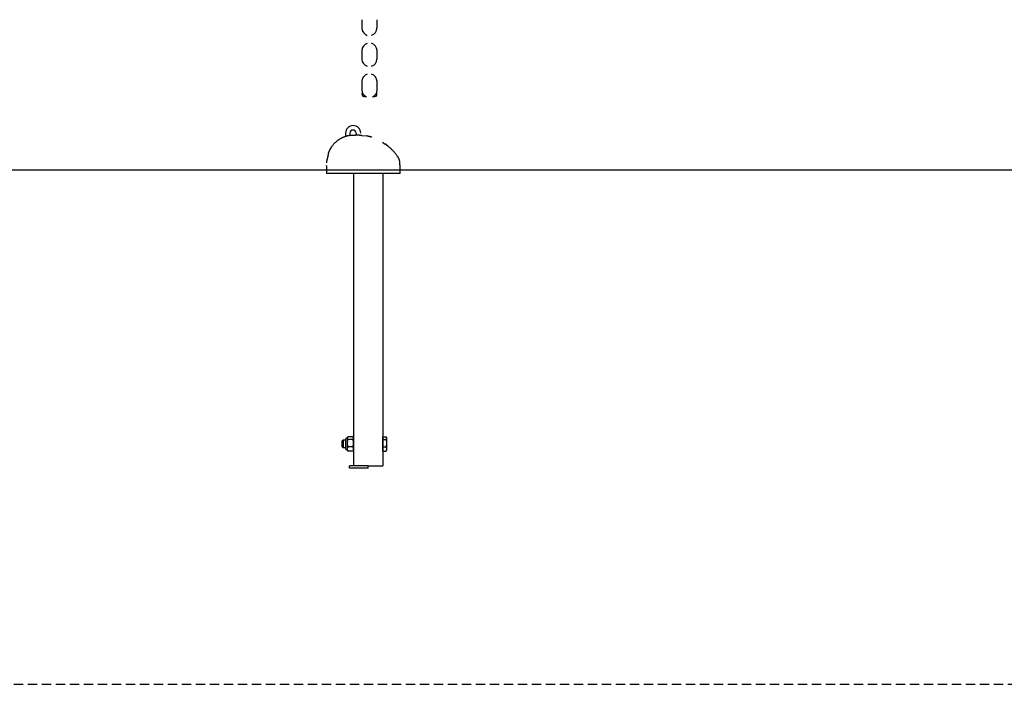
# Model space of a CAD drawing. Extents: x -4814 to 5028, y -10222 to -6246.
# Drawn here: x 2231 to 3571, y -10222 to -9318 of the extents above; entities that cross this region are included whole.
import ezdxf

# ---------------------------------------------------------------- set-up
doc = ezdxf.new("R2010")
doc.units = 0
doc.linetypes.add('DASHED', pattern=[19.05, 12.7, -6.35])

msp = doc.modelspace()

# ---------------------------------------------------------------- linework, layer by layer
at = {"color": 7, "linetype": 'Continuous'}
for p, q in [((2696.5, -9318.1), (2696.5, -9329.6)), ((2717, -9329.6), (2717, -9318.1)), ((2696.5, -9360.1), (2696.5, -9371.6)), ((2717, -9371.6), (2717, -9360.1)), ((2696.5, -9402.1), (2696.5, -9413.6)), ((2717, -9413.6), (2717, -9402.1)), ((2699.5, -9422.6), (2701.8, -9422.6)), ((2711.6, -9422.6), (2714, -9422.6)), ((2674.3, -9472.5), (2674.3, -9477)), ((2680.3, -9475.7), (2680.3, -9472.5)), ((2688.8, -9472.5), (2688.8, -9475.3)), ((2672.8, -9477.5), (2671.8, -9477.8)), ((2671.8, -9477.8), (2672.8, -9477.5)), ((2674.5, -9476.9), (2672.8, -9477.5)), ((2675, -9476.8), (2674.5, -9476.9)), ((2675.4, -9476.6), (2675, -9476.8)), ((2696.3, -9475.5), (2696.4, -9475.5)), ((2696.4, -9475.5), (2700.7, -9476)), ((2724.7, -9484.9), (2728.2, -9487.2)), ((2653.5, -9493.6), (2653.5, -9493.6)), ((2648.5, -9512.2), (2648.5, -9512.7)), ((2648.5, -9512.7), (2648.5, -9512.7)), ((2648.7, -9508.4), (2648.7, -9508.4)), ((2650.7, -9499.5), (2650.7, -9499.5)), ((2748.1, -9512.3), (2748.1, -9512.2)), ((2748.1, -9513.1), (2748.1, -9512.4)), ((2648.3, -9516.7), (2648.3, -9516.6)), ((2648.3, -9516.7), (2648.3, -9527.2)), ((2748.3, -9515.8), (2748.3, -9515.9)), ((2748.3, -9527.2), (2748.3, -9516)), ((2691.8, -9527.2), (2648.3, -9527.2)), ((2684.8, -9527.2), (2684.8, -9925.2)), ((2704.8, -9527.2), (2691.8, -9527.2)), ((2748.3, -9527.2), (2704.8, -9527.2)), ((2724.8, -9527.2), (2724.8, -9925.2)), ((2676.5, -9887.2), (2675.8, -9887.2)), ((2677.2, -9886), (2676.8, -9886.9)), ((2676.8, -9903.5), (2676.8, -9886.9)), ((2684, -9885.5), (2677.5, -9885.5)), ((2684.8, -9886.9), (2684.3, -9886)), ((2725, -9886.7), (2724.8, -9886.7)), ((2725, -9887.4), (2725, -9885.5)), ((2725, -9885.5), (2729.3, -9885.5)), ((2725, -9889.3), (2725, -9887.4)), ((2730, -9886.9), (2729.6, -9886)), ((2730, -9886.9), (2730, -9894.2)), ((2670.8, -9890.2), (2669.8, -9891.2)), ((2669.8, -9894.7), (2669.8, -9891.2)), ((2669.8, -9899.2), (2669.8, -9894.7)), ((2669.8, -9899.2), (2670.8, -9900.2)), ((2674.8, -9890.2), (2670.8, -9890.2)), ((2670.8, -9890.2), (2670.8, -9894.6)), ((2670.8, -9894.6), (2670.8, -9900.2)), ((2670.8, -9900.2), (2674.8, -9900.2)), ((2674.8, -9894.4), (2674.8, -9888.2)), ((2674.8, -9902.2), (2674.8, -9894.4)), ((2684, -9889.3), (2677.5, -9889.3)), ((2684, -9899), (2677.5, -9899)), ((2725, -9894.2), (2725, -9889.3)), ((2725, -9889.3), (2729.3, -9889.3)), ((2725, -9899), (2725, -9894.2)), ((2725, -9902), (2725, -9899)), ((2725, -9899), (2729.3, -9899)), ((2730, -9894.2), (2730, -9903.5)), ((2675.8, -9903.2), (2676.5, -9903.2)), ((2676.8, -9903.5), (2677.2, -9904.5)), ((2677.3, -9904.4), (2677.5, -9905)), ((2684, -9905), (2677.5, -9905)), ((2684, -9905), (2684.3, -9904.4)), ((2684.3, -9904.5), (2684.8, -9903.5)), ((2724.8, -9903.7), (2725, -9903.7)), ((2725, -9905), (2725, -9902)), ((2725, -9905), (2729.3, -9905)), ((2729.3, -9905), (2729.5, -9904.4)), ((2729.6, -9904.5), (2730, -9903.5)), ((2704.8, -9925.2), (2679.8, -9925.2)), ((2679.8, -9928.2), (2679.8, -9925.2)), ((2704.8, -9928.2), (2679.8, -9928.2)), ((2704.8, -9928.2), (2704.8, -9925.2)), ((2704.8, -9925.2), (2720.8, -9925.2)), ((2720.8, -9925.2), (2724.8, -9925.2))]:
    msp.add_line(p, q, dxfattribs=at)
msp.add_line((-4813.5, -9522.2), (5027.6, -9522.2))
at = {"linetype": 'DASHED'}
msp.add_line((1803.7, -10222.2), (3764.1, -10222.2), dxfattribs=at)
at = {"color": 7, "linetype": 'Continuous'}
for points in [[(2671.8, -9477.8), (2671.2, -9478.1), (2670.6, -9478.3), (2670, -9478.6), (2669.5, -9478.9), (2668.9, -9479.1), (2668.3, -9479.4), (2667.8, -9479.7), (2667.2, -9480), (2666.7, -9480.3), (2666.1, -9480.6), (2665.6, -9481), (2665, -9481.3), (2664.5, -9481.7), (2664, -9482.1), (2663.4, -9482.4), (2662.9, -9482.8), (2662.4, -9483.2), (2661.9, -9483.7), (2661.3, -9484.1), (2660.8, -9484.5), (2660.3, -9485), (2659.8, -9485.5), (2659.3, -9486), (2658.8, -9486.5), (2658.3, -9487), (2657.9, -9487.5), (2657.4, -9488.1), (2656.9, -9488.6), (2656.5, -9489.2), (2656, -9489.8), (2655.6, -9490.4), (2655.1, -9490.9)], [(2679.3, -9475.8), (2679.1, -9475.8), (2678.8, -9475.9), (2678.6, -9475.9), (2678.3, -9475.9), (2678.1, -9476), (2677.9, -9476), (2677.6, -9476.1), (2677.4, -9476.1), (2677.1, -9476.2), (2676.9, -9476.3), (2676.6, -9476.3), (2676.4, -9476.4), (2676.1, -9476.4), (2675.9, -9476.5), (2675.7, -9476.6), (2675.4, -9476.6)], [(2684.6, -9475.5), (2684.5, -9475.5), (2684.4, -9475.5), (2684.3, -9475.5), (2684.2, -9475.5), (2684.1, -9475.5), (2684.1, -9475.5), (2684, -9475.5), (2683.9, -9475.5), (2683.7, -9475.5), (2683.6, -9475.5), (2683.5, -9475.5), (2683.4, -9475.5), (2683.3, -9475.5), (2683.2, -9475.6), (2683, -9475.6), (2682.9, -9475.6), (2682.8, -9475.6), (2682.6, -9475.6), (2682.5, -9475.6), (2682.4, -9475.6), (2682.2, -9475.6), (2682.1, -9475.6), (2682, -9475.6), (2681.8, -9475.6), (2681.7, -9475.6), (2681.6, -9475.6), (2681.5, -9475.7), (2681.3, -9475.7), (2681.2, -9475.7), (2681.1, -9475.7), (2681, -9475.7), (2680.9, -9475.7), (2680.8, -9475.7), (2680.7, -9475.7), (2680.6, -9475.7), (2680.5, -9475.7), (2680.4, -9475.7), (2680.3, -9475.7), (2680.3, -9475.7), (2680.2, -9475.7), (2680.1, -9475.7), (2680.1, -9475.8), (2680, -9475.8), (2680, -9475.8), (2679.9, -9475.8), (2679.9, -9475.8), (2679.8, -9475.8), (2679.8, -9475.8), (2679.8, -9475.8), (2679.7, -9475.8), (2679.7, -9475.8), (2679.7, -9475.8), (2679.7, -9475.8), (2679.7, -9475.8), (2679.6, -9475.8), (2679.6, -9475.8), (2679.6, -9475.8), (2679.6, -9475.8), (2679.6, -9475.8), (2679.6, -9475.8), (2679.6, -9475.8), (2679.6, -9475.8), (2679.6, -9475.8), (2679.6, -9475.8)], [(2688, -9475.3), (2688, -9475.3), (2688, -9475.3), (2688, -9475.3), (2688, -9475.3), (2688, -9475.3), (2688, -9475.3), (2688, -9475.3), (2688, -9475.3), (2688, -9475.3), (2688, -9475.3), (2688, -9475.3), (2688, -9475.3), (2687.9, -9475.3), (2687.9, -9475.3), (2687.9, -9475.3), (2687.9, -9475.3), (2687.9, -9475.3), (2687.8, -9475.3), (2687.8, -9475.3), (2687.8, -9475.3), (2687.8, -9475.3), (2687.7, -9475.3), (2687.7, -9475.4), (2687.6, -9475.4), (2687.6, -9475.4), (2687.5, -9475.4), (2687.5, -9475.4), (2687.4, -9475.4), (2687.3, -9475.4), (2687.3, -9475.4), (2687.2, -9475.4), (2687.1, -9475.4), (2687, -9475.4), (2686.9, -9475.4), (2686.8, -9475.4), (2686.7, -9475.4), (2686.6, -9475.4), (2686.5, -9475.4), (2686.4, -9475.4), (2686.3, -9475.4), (2686.2, -9475.4), (2686.1, -9475.4), (2686, -9475.4), (2685.9, -9475.5), (2685.8, -9475.5), (2685.7, -9475.5), (2685.6, -9475.5), (2685.4, -9475.5), (2685.3, -9475.5), (2685.2, -9475.5), (2685.1, -9475.5), (2685, -9475.5), (2684.9, -9475.5), (2684.8, -9475.5), (2684.7, -9475.5), (2684.6, -9475.5)], [(2692.3, -9475.3), (2692.3, -9475.3), (2692.2, -9475.3), (2692.2, -9475.3), (2692.2, -9475.3), (2692.1, -9475.3), (2692.1, -9475.3), (2692, -9475.3), (2691.9, -9475.3), (2691.9, -9475.3), (2691.8, -9475.3), (2691.7, -9475.3), (2691.6, -9475.3), (2691.5, -9475.3), (2691.3, -9475.3), (2691.2, -9475.3), (2691.1, -9475.3), (2690.9, -9475.3), (2690.8, -9475.3), (2690.6, -9475.3), (2690.5, -9475.3), (2690.3, -9475.3), (2690.1, -9475.3), (2690, -9475.3), (2689.8, -9475.3), (2689.6, -9475.3), (2689.4, -9475.3), (2689.2, -9475.3), (2689, -9475.3), (2688.8, -9475.3), (2688.6, -9475.3), (2688.4, -9475.3), (2688.2, -9475.3)], [(2696.3, -9475.5), (2696.3, -9475.5), (2696.3, -9475.5), (2696.2, -9475.5), (2696.2, -9475.5), (2696.2, -9475.5), (2696.1, -9475.5), (2696.1, -9475.5), (2696, -9475.5), (2696, -9475.5), (2695.9, -9475.5), (2695.8, -9475.5), (2695.7, -9475.5), (2695.6, -9475.5), (2695.5, -9475.5), (2695.4, -9475.4), (2695.3, -9475.4), (2695.2, -9475.4), (2695.1, -9475.4), (2695, -9475.4), (2694.8, -9475.4), (2694.7, -9475.4), (2694.6, -9475.4), (2694.4, -9475.4), (2694.3, -9475.4), (2694.2, -9475.4), (2694, -9475.4), (2693.9, -9475.4), (2693.8, -9475.4), (2693.7, -9475.4), (2693.5, -9475.4), (2693.4, -9475.3), (2693.3, -9475.3), (2693.2, -9475.3), (2693.1, -9475.3), (2693, -9475.3), (2692.9, -9475.3), (2692.8, -9475.3), (2692.8, -9475.3), (2692.7, -9475.3), (2692.6, -9475.3), (2692.6, -9475.3), (2692.5, -9475.3), (2692.5, -9475.3), (2692.4, -9475.3), (2692.4, -9475.3), (2692.4, -9475.3), (2692.3, -9475.3), (2692.3, -9475.3)], [(2696.3, -9475.5), (2696.3, -9475.5), (2696.3, -9475.5), (2696.3, -9475.5), (2696.3, -9475.5), (2696.3, -9475.5), (2696.3, -9475.5), (2696.3, -9475.5), (2696.3, -9475.5), (2696.3, -9475.5), (2696.3, -9475.5), (2696.3, -9475.5), (2696.3, -9475.5), (2696.3, -9475.5), (2696.3, -9475.5), (2696.3, -9475.5), (2696.3, -9475.5)], [(2700.7, -9476), (2700.7, -9476), (2700.7, -9476), (2700.7, -9476), (2700.7, -9476), (2700.7, -9476), (2700.7, -9476), (2700.7, -9476), (2700.8, -9476), (2700.8, -9476), (2700.8, -9476), (2700.8, -9476), (2700.8, -9476), (2700.8, -9476), (2700.8, -9476), (2700.8, -9476), (2700.9, -9476), (2700.9, -9476), (2700.9, -9476), (2700.9, -9476), (2700.9, -9476), (2700.9, -9476), (2700.9, -9476), (2700.9, -9476), (2701, -9476), (2701, -9476), (2701, -9476), (2701, -9476), (2701, -9476), (2701, -9476), (2701, -9476), (2701, -9475.9), (2701, -9475.9)], [(2701.8, -9475.7), (2702.4, -9475.8), (2703, -9476), (2703.5, -9476.1), (2704.1, -9476.2), (2704.6, -9476.3), (2705.1, -9476.4), (2705.7, -9476.5), (2706.2, -9476.7), (2706.7, -9476.8), (2707.2, -9476.9), (2707.7, -9477), (2708.2, -9477.2), (2708.7, -9477.3), (2709.2, -9477.5), (2709.6, -9477.6), (2710.1, -9477.8)], [(2652.6, -9495.3), (2652.5, -9495.4), (2652.4, -9495.5), (2652.4, -9495.6), (2652.3, -9495.8), (2652.3, -9495.9), (2652.2, -9496), (2652.1, -9496.1), (2652.1, -9496.2), (2652, -9496.3), (2652, -9496.4), (2651.9, -9496.5), (2651.9, -9496.6), (2651.9, -9496.7), (2651.8, -9496.8), (2651.8, -9496.9), (2651.7, -9497), (2651.7, -9497.1), (2651.7, -9497.1), (2651.6, -9497.2), (2651.6, -9497.3), (2651.6, -9497.3), (2651.6, -9497.4), (2651.5, -9497.5), (2651.5, -9497.5), (2651.5, -9497.6), (2651.4, -9497.7), (2651.4, -9497.8), (2651.4, -9497.9), (2651.3, -9498), (2651.3, -9498.1), (2651.2, -9498.2), (2651.2, -9498.3), (2651.1, -9498.5), (2651.1, -9498.6), (2651, -9498.7), (2651, -9498.9), (2650.9, -9499), (2650.8, -9499.2), (2650.8, -9499.4), (2650.7, -9499.5)], [(2652.9, -9494.6), (2652.9, -9494.6), (2652.9, -9494.7), (2652.9, -9494.7), (2652.8, -9494.7), (2652.8, -9494.8), (2652.8, -9494.8), (2652.8, -9494.9), (2652.8, -9494.9), (2652.7, -9494.9), (2652.7, -9495), (2652.7, -9495), (2652.7, -9495), (2652.7, -9495), (2652.7, -9495.1), (2652.7, -9495.1), (2652.6, -9495.1), (2652.6, -9495.1), (2652.6, -9495.2), (2652.6, -9495.2), (2652.6, -9495.2), (2652.6, -9495.2), (2652.6, -9495.2), (2652.6, -9495.3), (2652.6, -9495.3)], [(2653.5, -9493.6), (2653.5, -9493.6), (2653.4, -9493.7), (2653.4, -9493.7), (2653.4, -9493.8), (2653.3, -9493.8), (2653.3, -9493.9), (2653.3, -9493.9), (2653.2, -9494), (2653.2, -9494.1), (2653.2, -9494.1), (2653.1, -9494.2), (2653.1, -9494.3), (2653, -9494.4), (2653, -9494.4), (2653, -9494.5), (2652.9, -9494.6)], [(2653.5, -9493.6), (2653.5, -9493.6), (2653.5, -9493.6), (2653.5, -9493.6), (2653.5, -9493.6), (2653.4, -9493.6), (2653.4, -9493.7), (2653.4, -9493.7), (2653.4, -9493.7), (2653.4, -9493.7), (2653.4, -9493.8), (2653.3, -9493.8), (2653.3, -9493.9), (2653.3, -9493.9), (2653.3, -9493.9), (2653.2, -9494), (2653.2, -9494.1), (2653.2, -9494.1), (2653.1, -9494.2), (2653.1, -9494.2), (2653.1, -9494.3), (2653, -9494.4), (2653, -9494.4), (2653, -9494.5), (2652.9, -9494.6)], [(2653.5, -9493.6), (2653.5, -9493.6), (2653.5, -9493.6), (2653.4, -9493.7), (2653.4, -9493.7), (2653.4, -9493.7), (2653.4, -9493.8), (2653.3, -9493.8), (2653.3, -9493.8), (2653.3, -9493.9), (2653.3, -9493.9), (2653.3, -9494), (2653.2, -9494), (2653.2, -9494), (2653.2, -9494.1), (2653.2, -9494.1), (2653.2, -9494.2)], [(2654.5, -9491.9), (2654.5, -9491.9), (2654.5, -9491.9), (2654.5, -9491.9), (2654.5, -9492), (2654.4, -9492), (2654.4, -9492), (2654.4, -9492), (2654.4, -9492.1), (2654.4, -9492.1), (2654.3, -9492.1), (2654.3, -9492.2), (2654.3, -9492.2), (2654.3, -9492.3), (2654.2, -9492.3), (2654.2, -9492.4), (2654.1, -9492.5), (2654.1, -9492.5), (2654.1, -9492.6), (2654, -9492.6), (2654, -9492.7), (2654, -9492.8), (2653.9, -9492.8), (2653.9, -9492.9), (2653.8, -9493), (2653.8, -9493), (2653.7, -9493.1), (2653.7, -9493.2), (2653.7, -9493.3), (2653.6, -9493.3), (2653.6, -9493.4), (2653.5, -9493.5), (2653.5, -9493.6)], [(2655.1, -9490.9), (2655.1, -9491), (2655.1, -9491), (2655.1, -9491), (2655.1, -9491), (2655.1, -9491), (2655.1, -9491), (2655, -9491.1), (2655, -9491.1), (2655, -9491.1), (2655, -9491.2), (2655, -9491.2), (2654.9, -9491.2), (2654.9, -9491.3), (2654.9, -9491.3), (2654.8, -9491.4), (2654.8, -9491.4), (2654.8, -9491.5), (2654.7, -9491.5), (2654.7, -9491.6), (2654.7, -9491.6), (2654.6, -9491.7), (2654.6, -9491.8), (2654.5, -9491.8), (2654.5, -9491.9)], [(2731.3, -9489.6), (2731.3, -9489.5), (2731.2, -9489.5), (2731.2, -9489.5), (2731.2, -9489.5), (2731.2, -9489.4), (2731.1, -9489.4), (2731.1, -9489.4), (2731, -9489.4), (2731, -9489.3), (2731, -9489.3), (2730.9, -9489.3), (2730.8, -9489.2), (2730.8, -9489.2), (2730.7, -9489.1), (2730.7, -9489.1), (2730.6, -9489), (2730.5, -9488.9), (2730.4, -9488.9), (2730.3, -9488.8), (2730.3, -9488.7), (2730.2, -9488.7), (2730.1, -9488.6), (2730, -9488.5), (2729.9, -9488.5), (2729.8, -9488.4), (2729.7, -9488.3), (2729.6, -9488.2), (2729.5, -9488.2), (2729.4, -9488.1), (2729.3, -9488), (2729.2, -9487.9), (2729.1, -9487.9), (2729, -9487.8), (2728.9, -9487.7), (2728.9, -9487.7), (2728.8, -9487.6), (2728.7, -9487.6), (2728.6, -9487.5), (2728.6, -9487.5), (2728.5, -9487.4), (2728.5, -9487.4), (2728.4, -9487.4), (2728.4, -9487.3), (2728.4, -9487.3), (2728.3, -9487.3), (2728.3, -9487.3), (2728.3, -9487.3), (2728.3, -9487.2), (2728.2, -9487.2), (2728.2, -9487.2), (2728.2, -9487.2), (2728.2, -9487.2), (2728.2, -9487.2), (2728.2, -9487.2), (2728.2, -9487.2), (2728.2, -9487.2)], [(2728.2, -9487.2), (2728.2, -9487.2), (2728.2, -9487.2), (2728.2, -9487.2), (2728.2, -9487.2), (2728.2, -9487.2), (2728.2, -9487.2), (2728.2, -9487.2), (2728.2, -9487.2), (2728.2, -9487.2), (2728.2, -9487.2), (2728.2, -9487.2), (2728.2, -9487.2), (2728.2, -9487.2), (2728.2, -9487.2), (2728.2, -9487.2), (2728.2, -9487.2)], [(2729.1, -9487.9), (2729.2, -9488), (2729.3, -9488), (2729.4, -9488.1), (2729.5, -9488.2), (2729.6, -9488.2), (2729.7, -9488.3), (2729.8, -9488.4), (2729.9, -9488.5), (2730, -9488.5), (2730.1, -9488.6), (2730.2, -9488.7), (2730.2, -9488.7), (2730.3, -9488.8), (2730.4, -9488.9), (2730.5, -9488.9), (2730.6, -9489), (2730.7, -9489.1), (2730.7, -9489.1), (2730.8, -9489.2), (2730.8, -9489.2), (2730.9, -9489.3), (2731, -9489.3), (2731, -9489.3), (2731, -9489.4), (2731.1, -9489.4), (2731.1, -9489.4), (2731.2, -9489.4), (2731.2, -9489.5), (2731.2, -9489.5), (2731.2, -9489.5), (2731.3, -9489.5), (2731.3, -9489.6)], [(2748, -9511), (2748, -9510.7), (2747.9, -9510.4), (2747.8, -9510.2), (2747.8, -9509.9), (2747.7, -9509.6), (2747.6, -9509.3), (2747.5, -9509), (2747.4, -9508.8), (2747.3, -9508.5), (2747.2, -9508.2), (2747, -9507.8), (2746.9, -9507.5), (2746.7, -9507.2), (2746.5, -9506.8), (2746.3, -9506.4), (2746.1, -9506), (2745.8, -9505.6), (2745.6, -9505.2), (2745.3, -9504.7), (2745, -9504.2), (2744.6, -9503.7), (2744.3, -9503.2), (2743.9, -9502.7), (2743.5, -9502.1), (2743, -9501.5), (2742.6, -9500.9), (2742.1, -9500.3), (2741.6, -9499.7), (2741.1, -9499), (2740.6, -9498.4), (2740, -9497.8), (2739.5, -9497.2), (2738.9, -9496.6), (2738.4, -9496), (2737.9, -9495.5), (2737.3, -9494.9), (2736.8, -9494.4), (2736.3, -9493.9), (2735.8, -9493.5), (2735.4, -9493), (2734.9, -9492.6), (2734.5, -9492.2), (2734.1, -9491.9), (2733.7, -9491.6), (2733.4, -9491.3), (2733.1, -9491), (2732.8, -9490.8), (2732.6, -9490.6), (2732.4, -9490.4), (2732.2, -9490.3), (2732.1, -9490.2), (2731.9, -9490.1), (2731.8, -9490), (2731.7, -9489.9), (2731.7, -9489.8), (2731.6, -9489.8), (2731.5, -9489.8), (2731.5, -9489.7), (2731.4, -9489.7), (2731.4, -9489.7), (2731.4, -9489.6), (2731.3, -9489.6), (2731.3, -9489.6), (2731.3, -9489.6)], [(2648.7, -9508.4), (2648.7, -9508.7), (2648.6, -9509), (2648.6, -9509.2), (2648.6, -9509.5), (2648.6, -9509.7), (2648.6, -9509.9), (2648.5, -9510.2), (2648.5, -9510.4), (2648.5, -9510.6), (2648.5, -9510.8), (2648.5, -9510.9), (2648.5, -9511.1), (2648.5, -9511.3), (2648.5, -9511.4), (2648.5, -9511.5), (2648.5, -9511.6), (2648.5, -9511.7), (2648.5, -9511.8), (2648.5, -9511.9), (2648.5, -9511.9), (2648.5, -9512), (2648.5, -9512), (2648.5, -9512), (2648.5, -9512.1), (2648.5, -9512.1), (2648.5, -9512.1), (2648.5, -9512.1), (2648.5, -9512.2), (2648.5, -9512.2), (2648.5, -9512.2), (2648.5, -9512.2), (2648.5, -9512.2)], [(2650.1, -9504), (2650, -9504.1), (2650, -9504.2), (2650, -9504.3), (2649.9, -9504.4), (2649.9, -9504.6), (2649.9, -9504.7), (2649.9, -9504.8), (2649.8, -9504.9), (2649.8, -9505), (2649.8, -9505.2), (2649.7, -9505.3), (2649.7, -9505.4), (2649.7, -9505.5), (2649.6, -9505.7), (2649.6, -9505.8), (2649.6, -9505.9), (2649.5, -9506), (2649.5, -9506.1), (2649.5, -9506.3), (2649.5, -9506.4), (2649.4, -9506.5), (2649.4, -9506.6), (2649.4, -9506.7), (2649.3, -9506.8), (2649.3, -9506.9), (2649.3, -9507), (2649.2, -9507.1), (2649.2, -9507.2), (2649.2, -9507.2), (2649.2, -9507.3), (2649.1, -9507.4), (2649.1, -9507.5), (2649.1, -9507.5), (2649.1, -9507.6), (2649.1, -9507.6), (2649, -9507.7), (2649, -9507.7), (2649, -9507.7), (2649, -9507.8), (2649, -9507.8), (2649, -9507.8), (2649, -9507.8), (2649, -9507.9), (2649, -9507.9), (2649, -9507.9), (2648.9, -9507.9), (2648.9, -9507.9), (2648.9, -9507.9)], [(2650.2, -9503.5), (2650.1, -9503.5), (2650.1, -9503.6), (2650.1, -9503.6), (2650.1, -9503.7), (2650.1, -9503.7), (2650.1, -9503.7), (2650.1, -9503.8), (2650.1, -9503.8), (2650.1, -9503.9), (2650.1, -9504), (2650, -9504), (2650, -9504.1), (2650, -9504.1), (2650, -9504.2), (2650, -9504.2), (2650, -9504.3)], [(2650.7, -9500.1), (2650.7, -9500.1), (2650.7, -9500.1), (2650.7, -9500.1), (2650.7, -9500.1), (2650.7, -9500.1), (2650.7, -9500.1), (2650.7, -9500.1), (2650.7, -9500.2), (2650.7, -9500.2), (2650.7, -9500.2), (2650.7, -9500.2), (2650.7, -9500.3), (2650.7, -9500.3), (2650.7, -9500.3), (2650.7, -9500.4), (2650.7, -9500.4), (2650.7, -9500.5), (2650.7, -9500.5), (2650.7, -9500.6), (2650.7, -9500.6), (2650.7, -9500.7), (2650.7, -9500.7), (2650.6, -9500.8), (2650.6, -9500.9), (2650.6, -9501), (2650.6, -9501.1), (2650.6, -9501.1), (2650.6, -9501.2), (2650.6, -9501.3), (2650.6, -9501.4), (2650.5, -9501.5), (2650.5, -9501.6), (2650.5, -9501.8), (2650.5, -9501.9), (2650.5, -9502), (2650.4, -9502.1), (2650.4, -9502.2), (2650.4, -9502.3), (2650.4, -9502.4), (2650.3, -9502.6), (2650.3, -9502.7), (2650.3, -9502.8), (2650.3, -9502.9), (2650.3, -9503), (2650.2, -9503.1), (2650.2, -9503.2), (2650.2, -9503.3), (2650.2, -9503.4), (2650.2, -9503.4), (2650.1, -9503.5), (2650.1, -9503.6), (2650.1, -9503.7), (2650.1, -9503.8), (2650.1, -9503.8), (2650.1, -9503.9), (2650.1, -9504)], [(2748.1, -9512.2), (2748.1, -9512.2), (2748.1, -9512.2), (2748.1, -9512.1), (2748.1, -9512.1), (2748.1, -9512), (2748.1, -9512), (2748.1, -9512), (2748.1, -9511.9), (2748.1, -9511.9), (2748.1, -9511.8), (2748.1, -9511.8), (2748.1, -9511.7), (2748.1, -9511.7), (2748.1, -9511.7), (2748.1, -9511.6), (2748.1, -9511.6), (2748.1, -9511.5), (2748.1, -9511.5), (2748.1, -9511.4), (2748.1, -9511.4), (2748.1, -9511.3), (2748.1, -9511.3), (2748, -9511.2), (2748, -9511.2), (2748, -9511.2), (2748, -9511.1), (2748, -9511.1), (2748, -9511.1), (2748, -9511.1), (2748, -9511.1), (2748, -9511.1), (2748, -9511), (2748, -9511), (2748, -9511), (2748, -9511), (2748, -9511), (2748, -9511), (2748, -9511), (2748, -9511), (2748, -9511)], [(2748.3, -9515.9), (2748.3, -9515.8), (2748.3, -9515.8), (2748.3, -9515.8), (2748.3, -9515.7), (2748.3, -9515.7), (2748.3, -9515.6), (2748.3, -9515.6), (2748.3, -9515.5), (2748.2, -9515.5), (2748.2, -9515.4), (2748.2, -9515.3), (2748.2, -9515.3), (2748.2, -9515.2), (2748.2, -9515.1), (2748.2, -9515), (2748.2, -9515), (2748.2, -9514.9), (2748.2, -9514.8), (2748.2, -9514.7), (2748.2, -9514.6), (2748.2, -9514.5), (2748.2, -9514.4), (2748.2, -9514.3), (2748.2, -9514.2), (2748.2, -9514.1), (2748.2, -9513.9), (2748.2, -9513.8), (2748.2, -9513.7), (2748.2, -9513.6), (2748.2, -9513.5), (2748.2, -9513.4), (2748.1, -9513.3), (2748.1, -9513.1), (2748.1, -9513), (2748.1, -9512.9), (2748.1, -9512.8), (2748.1, -9512.7), (2748.1, -9512.6), (2748.1, -9512.5), (2748.1, -9512.3)], [(2677.5, -9889.3), (2677.4, -9889.1), (2677.4, -9889), (2677.3, -9888.8), (2677.2, -9888.7), (2677.1, -9888.5), (2677.1, -9888.3), (2677, -9888.2), (2676.9, -9888), (2676.9, -9887.9), (2676.9, -9887.7), (2676.9, -9887.5), (2676.9, -9887.4), (2676.9, -9887.2), (2676.9, -9887), (2676.9, -9886.9), (2677, -9886.7), (2677, -9886.6), (2677.1, -9886.4), (2677.1, -9886.3), (2677.2, -9886.1), (2677.3, -9885.9), (2677.4, -9885.8), (2677.4, -9885.6), (2677.5, -9885.5)], [(2684, -9885.5), (2684.1, -9885.6), (2684.2, -9885.8), (2684.3, -9886), (2684.4, -9886.1), (2684.4, -9886.3), (2684.5, -9886.4), (2684.6, -9886.6), (2684.6, -9886.8), (2684.7, -9886.9), (2684.7, -9887.1), (2684.7, -9887.3), (2684.7, -9887.4), (2684.7, -9887.6), (2684.7, -9887.7), (2684.6, -9887.9), (2684.6, -9888.1), (2684.6, -9888.2), (2684.5, -9888.4), (2684.4, -9888.5), (2684.4, -9888.7), (2684.3, -9888.8), (2684.2, -9889), (2684.1, -9889.1), (2684, -9889.3)], [(2729.3, -9885.5), (2729.4, -9885.6), (2729.5, -9885.8), (2729.5, -9886), (2729.6, -9886.1), (2729.7, -9886.3), (2729.8, -9886.4), (2729.8, -9886.6), (2729.9, -9886.8), (2729.9, -9886.9), (2729.9, -9887.1), (2729.9, -9887.3), (2729.9, -9887.4), (2729.9, -9887.6), (2729.9, -9887.7), (2729.9, -9887.9), (2729.9, -9888.1), (2729.8, -9888.2), (2729.7, -9888.4), (2729.7, -9888.5), (2729.6, -9888.7), (2729.5, -9888.8), (2729.4, -9889), (2729.4, -9889.1), (2729.3, -9889.3)], [(2677.5, -9899), (2677.5, -9898.8), (2677.4, -9898.6), (2677.4, -9898.4), (2677.3, -9898.1), (2677.3, -9897.9), (2677.2, -9897.6), (2677.2, -9897.4), (2677.1, -9897.1), (2677.1, -9896.8), (2677, -9896.6), (2677, -9896.3), (2677, -9896), (2676.9, -9895.7), (2676.9, -9895.3), (2676.9, -9895), (2676.9, -9894.7), (2676.9, -9894.4), (2676.9, -9894), (2676.9, -9893.7), (2676.9, -9893.3), (2676.9, -9893), (2676.9, -9892.6), (2677, -9892.3), (2677, -9891.9), (2677.1, -9891.6), (2677.1, -9891.3), (2677.2, -9890.9), (2677.2, -9890.6), (2677.3, -9890.3), (2677.4, -9889.9), (2677.5, -9889.6), (2677.5, -9889.3)], [(2677.5, -9905), (2677.4, -9904.7), (2677.4, -9904.5), (2677.3, -9904.2), (2677.2, -9904), (2677.1, -9903.7), (2677.1, -9903.5), (2677, -9903.2), (2676.9, -9903), (2676.9, -9902.7), (2676.9, -9902.5), (2676.9, -9902.2), (2676.9, -9902), (2676.9, -9901.7), (2676.9, -9901.5), (2676.9, -9901.2), (2677, -9901), (2677, -9900.7), (2677.1, -9900.5), (2677.1, -9900.2), (2677.2, -9900), (2677.3, -9899.8), (2677.4, -9899.5), (2677.4, -9899.3), (2677.5, -9899)], [(2684, -9889.3), (2684.1, -9889.6), (2684.2, -9889.9), (2684.2, -9890.3), (2684.3, -9890.6), (2684.4, -9890.9), (2684.4, -9891.2), (2684.5, -9891.6), (2684.5, -9891.9), (2684.6, -9892.3), (2684.6, -9892.6), (2684.6, -9892.9), (2684.7, -9893.3), (2684.7, -9893.6), (2684.7, -9894), (2684.7, -9894.3), (2684.7, -9894.7), (2684.7, -9895), (2684.7, -9895.3), (2684.6, -9895.6), (2684.6, -9895.9), (2684.6, -9896.2), (2684.5, -9896.5), (2684.5, -9896.8), (2684.4, -9897.1), (2684.4, -9897.4), (2684.3, -9897.6), (2684.3, -9897.9), (2684.2, -9898.1), (2684.2, -9898.3), (2684.1, -9898.6), (2684.1, -9898.8), (2684, -9899)], [(2684, -9899), (2684.1, -9899.3), (2684.2, -9899.5), (2684.3, -9899.8), (2684.4, -9900), (2684.4, -9900.3), (2684.5, -9900.5), (2684.6, -9900.8), (2684.6, -9901), (2684.7, -9901.3), (2684.7, -9901.5), (2684.7, -9901.8), (2684.7, -9902), (2684.7, -9902.3), (2684.7, -9902.5), (2684.6, -9902.8), (2684.6, -9903), (2684.6, -9903.3), (2684.5, -9903.5), (2684.4, -9903.8), (2684.4, -9904), (2684.3, -9904.2), (2684.2, -9904.5), (2684.1, -9904.7), (2684, -9905)], [(2729.3, -9889.3), (2729.4, -9889.6), (2729.4, -9889.9), (2729.5, -9890.3), (2729.6, -9890.6), (2729.6, -9890.9), (2729.7, -9891.2), (2729.7, -9891.6), (2729.8, -9891.9), (2729.8, -9892.3), (2729.9, -9892.6), (2729.9, -9892.9), (2729.9, -9893.3), (2729.9, -9893.6), (2729.9, -9894), (2729.9, -9894.3), (2729.9, -9894.7), (2729.9, -9895), (2729.9, -9895.3), (2729.9, -9895.6), (2729.9, -9895.9), (2729.8, -9896.2), (2729.8, -9896.5), (2729.7, -9896.8), (2729.7, -9897.1), (2729.6, -9897.4), (2729.6, -9897.6), (2729.5, -9897.9), (2729.5, -9898.1), (2729.4, -9898.3), (2729.4, -9898.6), (2729.3, -9898.8), (2729.3, -9899)], [(2729.3, -9899), (2729.4, -9899.3), (2729.5, -9899.5), (2729.5, -9899.8), (2729.6, -9900), (2729.7, -9900.3), (2729.8, -9900.5), (2729.8, -9900.8), (2729.9, -9901), (2729.9, -9901.3), (2729.9, -9901.5), (2729.9, -9901.8), (2729.9, -9902), (2729.9, -9902.3), (2729.9, -9902.5), (2729.9, -9902.8), (2729.9, -9903), (2729.8, -9903.3), (2729.7, -9903.5), (2729.7, -9903.8), (2729.6, -9904), (2729.5, -9904.2), (2729.4, -9904.5), (2729.4, -9904.7), (2729.3, -9905)]]:
    msp.add_lwpolyline(points, dxfattribs=at)
for centre, radius, start, end in [((2706.7, -9329.6), 10.3, 180, 252.9814), ((2706.7, -9329.6), 10.2, 287.0186, 0), ((2706.7, -9360.1), 10.2, 106.6329, 180), ((2706.7, -9360.1), 10.3, 0, 73.3671), ((2706.7, -9371.6), 10.3, 180, 252.9814), ((2706.7, -9371.6), 10.2, 287.0186, 0), ((2706.7, -9402.1), 10.2, 106.6329, 180), ((2706.7, -9402.1), 10.3, 0, 73.3671), ((2706.7, -9413.6), 10.2, 180, 247.0303), ((2699.5, -9419.6), 3, 137.2437, 270), ((2706.7, -9413.6), 10.3, 292.9697, 0), ((2714, -9419.6), 3, 270, 42.7564), ((2684.5, -9472.5), 10.3, 0, 180), ((2684.5, -9472.5), 4.25, 0, 180), ((2679.5, -9476.8), 1, 81.2755, 99.3244), ((2688.2, -9476.3), 1, 90.0093, 105.1257), ((2649.7, -9508.5), 1, 131.7008, 173.9591), ((2651.7, -9499.9), 1, 160.1629, 202.387), ((2675.8, -9888.2), 1, 90, 180), ((2676.5, -9887), 0.25, 270, 0), ((2675.8, -9902.2), 1, 180, 270), ((2676.5, -9903.5), 0.25, 0, 90)]:
    msp.add_arc(centre, radius, start, end, dxfattribs=at)

doc.saveas('drawing.dxf')
